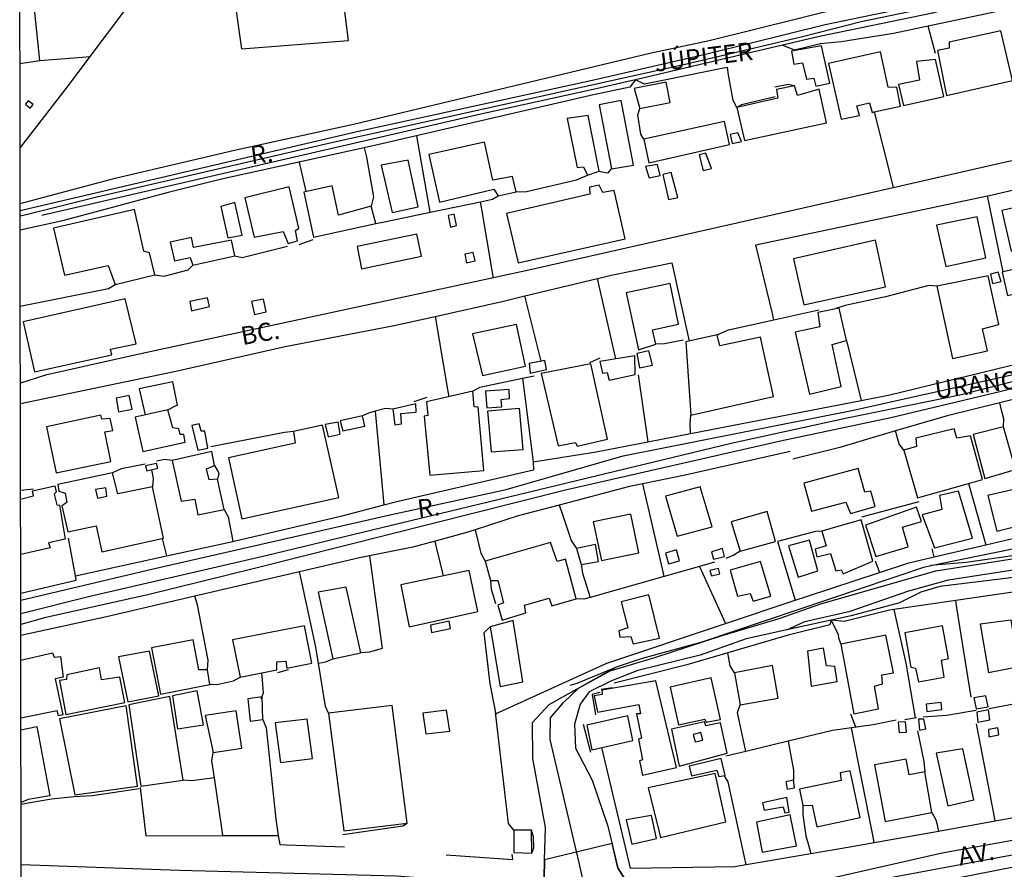
# Model space of a CAD drawing. Extents: x 183123 to 185537, y 1671509 to 1674286.
# Drawn here: x 183126 to 183262, y 1672187 to 1672305 of the extents above; entities that cross this region are included whole.
import ezdxf
from ezdxf.enums import TextEntityAlignment as Align

# ---------------------------------------------------------------- set-up
doc = ezdxf.new("R2010")
doc.units = 0
doc.header["$MEASUREMENT"] = 0
for name, color, linetype in [('V-CRUZAMENTO', 1, 'CONTINUOUS'), ('V-EDIFICACAO', 2, 'CONTINUOUS'), ('V-EIXO_DE_LOGRADOURO', 3, 'CONTINUOUS'), ('V-LOTE', 1, 'CONTINUOUS'), ('V-NOME_DOS_LOGRADOUROS', 7, 'CONTINUOUS'), ('V-QUADRA', 2, 'CONTINUOUS'), ('V-TESTADA', 210, 'CONTINUOUS'), ('V-VALETA', 173, 'CONTINUOUS'), ('X-LIMITE_5000', 1, 'CONTINUOUS')]:
    doc.layers.add(name, color=color, linetype=linetype)

msp = doc.modelspace()

# ---------------------------------------------------------------- linework, layer by layer
at = {"layer": 'V-CRUZAMENTO'}
msp.add_lwpolyline([(183211.21, 1672184.06), (183210.81, 1672184.35), (183210.05, 1672184.9), (183208.31, 1672187.57), (183208.24, 1672187.85), (183207.47771, 1672191.00727), (183198.17, 1672188.76), (183198.11, 1672186.22), (183197.48, 1672184.97), (183196.33, 1672185.06), (183195.28848, 1672185.14283), (183194.59674, 1672178.76188), (183196.09, 1672178.6), (183201, 1672178.07), (183208.73, 1672176.77), (183211.67, 1672176.38), (183212.50176, 1672176.27143), (183213.32, 1672182.54)], close=True, dxfattribs=at)
at = {"layer": 'V-EDIFICACAO'}
for points in [[(183155.42, 1672306.95), (183156.29, 1672300.79), (183171.06, 1672301.92), (183170.28, 1672308.16), (183155.42, 1672306.95)], [(183254.06, 1672301.7), (183254.06, 1672300.88), (183252.45, 1672300.54), (183253.67, 1672294.34), (183262.81, 1672296.38), (183261.2, 1672303.26), (183254.06, 1672301.7)], [(183232.26599, 1672300.45459), (183232.26599, 1672300.45459), (183232.61, 1672298.67), (183233.78, 1672298.85), (183234.35, 1672296.59), (183235.34, 1672296.72), (183235.65, 1672295.6), (183237.55, 1672296.03), (183236.43, 1672301.18), (183232.26599, 1672300.45459), (183232.26599, 1672300.45459)], [(183243.71, 1672292.07), (183247.34, 1672292.87), (183246.82, 1672295.42), (183245.65, 1672295.47), (183244.57, 1672300.36), (183237.38, 1672298.76), (183239.15, 1672291.05), (183241.67, 1672291.57), (183241.32, 1672292.91), (183243.05, 1672293.3), (183243.4, 1672292)], [(183249.55, 1672299.02), (183249.98, 1672296.46), (183247.04, 1672295.86), (183247.73, 1672292.95), (183253.32, 1672294.21), (183252.19, 1672299.28), (183249.55, 1672299.02)], [(183210.54151, 1672295.28807), (183210.54151, 1672295.28807), (183211.3, 1672292.52), (183215.5, 1672293.34), (183214.98, 1672296.16), (183210.54151, 1672295.28807), (183210.54151, 1672295.28807)], [(183224.73, 1672292.65), (183224.73, 1672292.65), (183225.77, 1672288.1), (183237.12, 1672290.57), (183236.08, 1672295.21), (183233.09, 1672294.34), (183232.7, 1672295.68), (183230.19, 1672295.16), (183230.4, 1672293.95), (183224.73, 1672292.65), (183224.73, 1672292.65)], [(183126.79, 1672293.6), (183126.44, 1672293.13), (183127.09, 1672292.56), (183127.48, 1672293.08), (183126.79, 1672293.6)], [(183205.71, 1672293.04), (183207.4, 1672284.2), (183210.43, 1672284.72), (183208.75, 1672293.65), (183205.71, 1672293.04)], [(183204.2, 1672291.57), (183201.29, 1672291.14), (183202.68, 1672284.38), (183203.55, 1672284.46), (183204.07, 1672283.34), (183205.71, 1672283.86), (183204.2, 1672291.57), (183204.2, 1672291.57)], [(183211.86, 1672288.28), (183211.86, 1672288.28), (183212.56, 1672285.03), (183223.69, 1672287.58), (183223, 1672290.75), (183211.86, 1672288.28), (183211.86, 1672288.28)], [(183224.86, 1672289.19), (183223.82, 1672288.93), (183224.08, 1672287.71), (183225.38, 1672287.97), (183224.86, 1672289.19)], [(183182.19, 1672286.2), (183183.66, 1672279.61), (183191.16, 1672281.39), (183191.76, 1672280.48), (183194.23, 1672281.04), (183193.71, 1672283.12), (183191.03, 1672282.64), (183189.86, 1672287.89), (183182.19, 1672286.2)], [(183175.56, 1672284.72), (183177.08, 1672278.18), (183180.68, 1672278.96), (183179.29, 1672285.42), (183175.56, 1672284.72)], [(183220.44, 1672286.37), (183219.53, 1672286.15), (183220.09, 1672283.99), (183221.22, 1672284.25), (183220.44, 1672286.37)], [(183212.08, 1672284.51), (183212.6, 1672282.95), (183212.6, 1672282.95), (183212.6, 1672282.95), (183214.12, 1672283.29), (183213.77, 1672284.81), (183212.08, 1672284.51)], [(183215.63, 1672283.68), (183214.51, 1672283.42), (183215.29, 1672279.96), (183216.59, 1672280.26), (183215.63, 1672283.68)], [(183156.76, 1672280.18), (183158.02, 1672274.76), (183162.05, 1672275.54), (183162.74, 1672273.89), (183164.04, 1672274.24), (183163.74, 1672275.67), (183164.21, 1672276.02), (183162.87, 1672281.73), (183156.76, 1672280.18)], [(183164.91, 1672281), (183164.91, 1672281), (183166.25, 1672274.76), (183174.83, 1672276.67), (183174.22, 1672279.05), (183169.69515, 1672277.7826), (183169.69515, 1672277.7826), (183168.81, 1672281.86)], [(183192.89, 1672278.01), (183194.49, 1672271.21), (183209.31, 1672274.54), (183207.79, 1672281.22), (183206.23, 1672280.91), (183205.71, 1672281.95), (183204.37, 1672281.65), (183204.41, 1672280.7), (183192.89, 1672278.01)], [(183261.33, 1672278.44), (183262.63, 1672272.81), (183268, 1672273.98), (183266.75, 1672279.66), (183261.33, 1672278.44)], [(183130.3, 1672276.02), (183131.81, 1672269.52), (183137.88, 1672270.86), (183138.83, 1672268.22), (183144.33, 1672269.56), (183143.59, 1672272.59), (183142.81, 1672272.81), (183141.52, 1672278.57), (183130.3, 1672276.02)], [(183153.43, 1672279.01), (183154.38, 1672274.67), (183156.37, 1672275.06), (183155.38, 1672279.53), (183153.43, 1672279.01)], [(183184.83, 1672277.75), (183185.18, 1672276.15), (183186, 1672276.36), (183185.66, 1672277.92), (183184.83, 1672277.75)], [(183252.32, 1672276.41), (183253.58, 1672270.73), (183259.12, 1672271.9), (183257.91, 1672277.58), (183252.32, 1672276.41)], [(183149.66, 1672273.33), (183149.36, 1672274.72), (183146.41, 1672274.07), (183147.02, 1672271.51), (183149.18, 1672271.95), (183149.57, 1672270.91), (183155.38, 1672272.2), (183154.9, 1672274.37), (183149.66, 1672273.33)], [(183172.27, 1672273.46), (183172.88, 1672270.39), (183181.15, 1672272.12), (183180.5, 1672275.19), (183172.27, 1672273.46)], [(183232.53, 1672271.77), (183233.96, 1672265.4), (183245.26, 1672267.92), (183243.88, 1672274.33), (183232.53, 1672271.77)], [(183187.13, 1672272.42), (183187.39, 1672271.21), (183188.56, 1672271.51), (183188.3, 1672272.64), (183187.13, 1672272.42)], [(183267.79, 1672271.37), (183267.79, 1672271.38), (183261.52, 1672269.98), (183261.38, 1672269.95), (183262.11, 1672266.7), (183266.19, 1672267.61), (183265.93, 1672269.22), (183268.13, 1672269.74)], [(183252.37, 1672268), (183252.37, 1672268), (183254.53, 1672258), (183259.34, 1672259.04), (183258.65, 1672262.11), (183260.9, 1672262.72), (183259.43, 1672269.43), (183252.37, 1672268), (183252.37, 1672268)], [(183260.81, 1672269.91), (183259.77, 1672269.65), (183260.03, 1672268.35), (183261.25, 1672268.65), (183260.81, 1672269.91)], [(183209.44, 1672267.05), (183211.13, 1672259.21), (183213.51, 1672259.99), (183213.08, 1672261.94), (183216.67, 1672262.76), (183215.5, 1672268.35), (183209.44, 1672267.05)], [(183126.14, 1672263.06), (183127.7, 1672256.18), (183138.35365, 1672258.53028), (183138.18, 1672259.3), (183141.73, 1672260.03), (183140.22, 1672266.23), (183126.14, 1672263.06)], [(183149.14, 1672265.88), (183149.4, 1672264.58), (183151.87, 1672265.19), (183151.61, 1672266.36), (183149.14, 1672265.88)], [(183157.67, 1672265.88), (183158.06, 1672264.06), (183159.71, 1672264.45), (183159.32, 1672266.18), (183157.67, 1672265.88)], [(183239.85, 1672260.51), (183238.87009, 1672264.96148), (183238.87009, 1672264.96148), (183238.87009, 1672264.96148), (183235.91, 1672264.36), (183236.21, 1672262.37), (183232.79, 1672261.64), (183234.78, 1672253.06), (183239.15, 1672254.14), (183237.9, 1672259.95)], [(183188.21, 1672261.42), (183189.56, 1672255.66), (183195.53, 1672256.96), (183194.28, 1672262.72), (183188.21, 1672261.42)], [(183217.67, 1672260.29), (183217.67, 1672260.29), (183218.36, 1672250.16), (183229.8, 1672252.76), (183227.98, 1672260.94), (183222.39, 1672259.73), (183222, 1672261.25)], [(183205.8, 1672257.61), (183205.8, 1672257.61), (183206.15, 1672255.96), (183206.8, 1672256.09), (183207.1, 1672255.01), (183210.69, 1672255.79), (183210.61, 1672258.39)], [(183210.91, 1672258.69), (183211.26, 1672256.7), (183213.08, 1672257.09), (183212.56, 1672259.08), (183210.91, 1672258.69)], [(183198.18, 1672257.74), (183196.01, 1672257.3), (183196.18, 1672255.96), (183198.44, 1672256.48), (183198.18, 1672257.74)], [(183197.7, 1672255.92), (183200.04, 1672245.95), (183202.42, 1672246.39), (183202.68, 1672245.91), (183206.84, 1672246.86), (183204.54, 1672257.26), (183197.7, 1672255.92)], [(183138.96, 1672252.54), (183139.31, 1672250.63), (183141.17, 1672251.02), (183140.78, 1672252.88), (183138.96, 1672252.54)], [(183181.84, 1672252.02), (183181.84, 1672252.02), (183182.02, 1672250.11), (183181.54, 1672250.03), (183182.32, 1672241.88), (183189.77, 1672242.53), (183188.99, 1672251.28), (183188.43, 1672251.33), (183188.26, 1672253.49)], [(183189.99, 1672253.49), (183190.16, 1672251.2), (183192.24, 1672251.33), (183192.15, 1672252.32), (183193.32, 1672252.5), (183193.28, 1672253.71), (183189.99, 1672253.49)], [(183177.21, 1672251.02), (183177.21, 1672251.02), (183177.47, 1672248.86), (183178.38, 1672248.99), (183178.29, 1672250.42), (183180.42, 1672250.59), (183180.37, 1672251.72), (183177.21, 1672251.02), (183177.21, 1672251.02)], [(183190.25, 1672250.72), (183190.77, 1672245.09), (183195.19, 1672245.43), (183194.71, 1672251.11), (183190.25, 1672250.72)], [(183129.34, 1672248.55), (183130.69, 1672242.19), (183138.22, 1672243.79), (183137.4, 1672247.86), (183138.53, 1672248.08), (183138.14, 1672249.72), (183136.97, 1672249.64), (183136.84, 1672250.16), (183129.34, 1672248.55)], [(183146.11, 1672250.89), (183141.6, 1672249.9), (183142.64, 1672245.17), (183148.49, 1672246.43), (183148.32, 1672247.51), (183147.8, 1672247.51), (183147.62, 1672248.29), (183146.8, 1672248.42), (183146.11, 1672250.89), (183146.11, 1672250.89), (183146.11, 1672250.89)], [(183169.93, 1672249.38), (183170.28, 1672247.99), (183173.31, 1672248.64), (183173.01, 1672250.07), (183169.93, 1672249.38)], [(183150.7, 1672247.95), (183150.44, 1672248.99), (183149.44, 1672248.77), (183150.27, 1672245.35), (183151.65, 1672245.61), (183151.22, 1672247.95), (183150.7, 1672247.95)], [(183163.48, 1672247.9), (183163.48, 1672247.9), (183163.69, 1672246.3), (183154.47, 1672244.26), (183156.33, 1672235.86), (183169.72, 1672238.81), (183167.46, 1672248.81), (183163.48, 1672247.9), (183163.48, 1672247.9)], [(183167.85, 1672248.9), (183168.24, 1672247.17), (183169.93, 1672247.56), (183169.63, 1672249.2), (183167.85, 1672248.9)], [(183257.39, 1672247.51), (183258.99, 1672241.45), (183263.2, 1672242.66), (183261.55, 1672248.55), (183257.39, 1672247.51)], [(183256.72, 1672240.74), (183258.65, 1672241.28), (183257, 1672247.34), (183255.1, 1672246.99), (183254.75, 1672248.29), (183249.46, 1672246.99), (183249.55, 1672245.87), (183247.78, 1672245.35), (183249.68, 1672238.76)], [(183146.71, 1672243.92), (183146.71, 1672243.92), (183147.97, 1672238.29), (183149.83, 1672238.55), (183150.27, 1672236.42), (183153.9, 1672237.16), (183152.99, 1672241.32), (183151.83, 1672241.23), (183151.44, 1672242.75), (183152.56, 1672243.23), (183152.17, 1672245.17), (183146.71, 1672243.92), (183146.71, 1672243.92)], [(183143.03, 1672243.18), (183143.2, 1672242.49), (183144.72, 1672242.84), (183144.55, 1672243.48), (183143.03, 1672243.18)], [(183145.5, 1672233.18), (183145.5, 1672233.18), (183143.98, 1672240.28), (183139.18, 1672239.33), (183138.48, 1672242.19), (183130.9, 1672240.58), (183131.03, 1672239.67), (183131.94, 1672239.41), (183132.16, 1672238.11), (183131.47, 1672237.64), (183132.29, 1672234.08), (183136.19, 1672234.91), (183137.01, 1672231.31)], [(183233.96, 1672240.8), (183235.04, 1672236.9), (183239.76, 1672238.16), (183240.41, 1672236.6), (183243.83, 1672237.55), (183243.23, 1672239.67), (183242.4, 1672239.54), (183241.49, 1672242.79), (183233.96, 1672240.8)], [(183214.85, 1672238.98), (183216.5, 1672233.44), (183221.31, 1672234.73), (183219.66, 1672240.28), (183214.85, 1672238.98)], [(183259.38, 1672239.07), (183260.64, 1672234.17), (183265.97, 1672235.51), (183264.76, 1672240.32), (183259.38, 1672239.07)], [(183136.1, 1672239.93), (183136.4, 1672238.72), (183137.66, 1672238.98), (183137.53, 1672240.15), (183136.1, 1672239.93)], [(183252.71, 1672239.07), (183253.06, 1672237.16), (183250.33, 1672236.42), (183252.02, 1672231.83), (183257.26, 1672233.18), (183255.36, 1672239.67), (183252.71, 1672239.07)], [(183242.49, 1672234.99), (183243.92, 1672230.66), (183248.38, 1672232.01), (183247.6, 1672234.69), (183250.24, 1672235.47), (183249.55, 1672237.46), (183242.49, 1672234.99)], [(183204.89, 1672235.43), (183206.02, 1672230.1), (183211.17, 1672231.18), (183210.09, 1672236.51), (183204.89, 1672235.43)], [(183223.95, 1672235.43), (183225.16, 1672231.4), (183230.06, 1672232.74), (183228.89, 1672236.86), (183223.95, 1672235.43)], [(183236.47, 1672234.17), (183236.71, 1672233.36), (183237.08, 1672232.14), (183235.56, 1672231.66), (183235.78, 1672230.62), (183237.68, 1672231.05), (183238.42, 1672228.67), (183239.15, 1672228.8), (183239.41, 1672228.28), (183243.49, 1672230.01), (183241.88, 1672235.73), (183237.59, 1672234.49), (183236.47, 1672234.17)], [(183198.96, 1672232.61), (183189.95, 1672230.01), (183190.68, 1672227.33), (183191.68, 1672227.33), (183192.5, 1672224.25), (183191.72, 1672223.91), (183192.28, 1672221.87), (183195.58, 1672222.87), (183195.4, 1672223.91), (183198.78, 1672224.9), (183199.17, 1672223.86), (183202.51, 1672224.81), (183201.03, 1672230.27), (183199.91, 1672229.97), (183198.96, 1672232.61)], [(183202.55, 1672231.75), (183202.55, 1672231.75), (183203.2, 1672229.54), (183205.63, 1672229.97), (183205.19, 1672232.31), (183202.55, 1672231.75), (183202.55, 1672231.75)], [(183231.88, 1672232.14), (183233.18, 1672227.8), (183235.91, 1672228.67), (183234.78, 1672232.92), (183231.88, 1672232.14)], [(183214.85, 1672231.1), (183215.29, 1672229.62), (183216.8, 1672230.06), (183216.37, 1672231.57), (183214.85, 1672231.1)], [(183221.22, 1672231.31), (183221.48, 1672230.27), (183223, 1672230.66), (183222.74, 1672231.75), (183221.22, 1672231.31)], [(183223.78, 1672228.76), (183224.82, 1672225.16), (183226.55, 1672225.55), (183226.98, 1672224.47), (183229.41, 1672225.16), (183227.98, 1672229.97), (183223.78, 1672228.76)], [(183178.29, 1672226.76), (183178.29, 1672226.76), (183179.46, 1672220.96), (183188.95, 1672223.04), (183187.74, 1672228.71)], [(183222.17894, 1672228.99375), (183221, 1672228.71), (183221.22, 1672227.98), (183222.39, 1672228.28), (183222.17894, 1672228.99375)], [(183166.86, 1672225.72), (183168.89, 1672216.5), (183172.75, 1672217.36), (183170.76, 1672226.42), (183166.86, 1672225.72)], [(183208.75, 1672224.38), (183209.66, 1672220.79), (183208.44, 1672220.4), (183208.57, 1672219.53), (183210.09, 1672219.62), (183210.39, 1672218.58), (183214.03, 1672219.36), (183212.56, 1672225.38), (183208.75, 1672224.38)], [(183182.41, 1672221.18), (183182.54, 1672220.14), (183185.18, 1672220.7), (183184.96, 1672221.74), (183182.41, 1672221.18)], [(183190.64, 1672220.96), (183190.64, 1672220.96), (183192.02, 1672212.69), (183195.14, 1672213.34), (183193.8, 1672221.83), (183190.64, 1672220.96), (183190.64, 1672220.96)], [(183258.34, 1672221.31), (183259.47, 1672214.63), (183263.72, 1672215.46), (183262.63, 1672221.87), (183258.34, 1672221.31)], [(183156.11, 1672213.99), (183161.18, 1672214.98), (183161.18, 1672216.11), (183162.39, 1672216.19), (183162.57, 1672215.24), (183165.99, 1672215.93), (183164.99, 1672221.09), (183155.03, 1672219.14), (183156.11, 1672213.99)], [(183239.07, 1672218.53), (183239.07, 1672218.53), (183240.89, 1672208.92), (183244.31, 1672209.61), (183243.75, 1672212.73), (183244.83, 1672213.08), (183244.74, 1672214.29), (183246.35, 1672214.59), (183245.31, 1672219.79), (183239.07, 1672218.53), (183239.07, 1672218.53)], [(183247.95, 1672220.09), (183248.77, 1672215.37), (183249.42, 1672215.24), (183249.81, 1672213.34), (183253.36, 1672213.99), (183253.02, 1672216.32), (183253.97, 1672216.58), (183253.15, 1672221.09), (183247.95, 1672220.09)], [(183143.85, 1672218.06), (183145.11, 1672211.65), (183151.91, 1672212.99), (183151.57, 1672214.98), (183150.4, 1672215.02), (183149.62, 1672219.14), (183143.85, 1672218.06)], [(183139.31, 1672216.8), (183140.56, 1672210.56), (183144.85, 1672211.39), (183143.59, 1672217.58), (183139.31, 1672216.8)], [(183237.12, 1672215.54), (183236.69, 1672218.01), (183234.48, 1672217.58), (183235, 1672212.73), (183238.59, 1672213.38), (183238.25, 1672215.46), (183237.12, 1672215.54)], [(183136.68584, 1672215.29152), (183132.16, 1672214.33), (183132.12, 1672213.68), (183131.12, 1672213.51), (183132.03, 1672208.83), (183140.17, 1672210.48), (183139.48, 1672213.99), (183136.92, 1672213.6), (183136.68584, 1672215.29152)], [(183224.38, 1672214.59), (183224.38, 1672214.59), (183225.16, 1672210.17), (183230.45, 1672211.08), (183229.67, 1672215.59), (183224.38, 1672214.59), (183224.38, 1672214.59)], [(183213.51, 1672213.47), (183206.08762, 1672212.18912), (183206.1, 1672211.6), (183205.02, 1672211.43), (183205.45, 1672209.13), (183211.17, 1672210.22), (183211.39424, 1672208.93603), (183210.87589, 1672208.90148), (183211.56702, 1672205.56753), (183211.11777, 1672205.41206), (183211.70777, 1672202.58709), (183211.27582, 1672202.4489), (183211.69, 1672200.43), (183216.37, 1672201.51), (183213.51, 1672213.47)], [(183215.5, 1672212.6), (183216.67, 1672207.4), (183220.28067, 1672208.19618), (183220.48, 1672207.75), (183222.48, 1672208.14), (183221.18, 1672213.9), (183215.5, 1672212.6)], [(183146.76, 1672211.39), (183147.45, 1672206.84), (183151.05, 1672207.4), (183150.18, 1672212.08), (183146.76, 1672211.39)], [(183140.74, 1672210.17), (183142.38, 1672198.95), (183148.23, 1672199.78), (183146.37, 1672211.3), (183140.74, 1672210.17)], [(183157.15, 1672211), (183157.46, 1672207.92), (183159.23, 1672208.14), (183159.12831, 1672211.28791), (183157.15, 1672211)], [(183250.89, 1672210.26), (183250.98, 1672209.26), (183253.06, 1672209.52), (183252.93, 1672210.48), (183250.89, 1672210.26)], [(183257.48, 1672211.13), (183257.78, 1672209.61), (183259.43, 1672209.91), (183259.12, 1672211.43), (183257.48, 1672211.13)], [(183131.16, 1672208.22), (183133.28, 1672197.74), (183141.91, 1672198.91), (183140.35, 1672210.04), (183131.16, 1672208.22)], [(183151.26, 1672208.7), (183152.35, 1672203.59), (183156.33, 1672204.2), (183155.55, 1672209.35), (183151.26, 1672208.7)], [(183168.29, 1672209), (183168.29, 1672209), (183170.41, 1672192.76), (183179.16, 1672193.84), (183177.12, 1672210.09), (183168.29, 1672209), (183168.29, 1672209)], [(183181.32, 1672209), (183181.76, 1672206.14), (183185.05, 1672206.53), (183184.62, 1672209.44), (183181.32, 1672209)], [(183257.87, 1672209.13), (183258.04, 1672207.79), (183259.69, 1672208.09), (183259.47, 1672209.48), (183257.87, 1672209.13)], [(183160.92, 1672207.66), (183161.66, 1672202.2), (183166.08, 1672202.77), (183165.34, 1672208.18), (183160.92, 1672207.66)], [(183203.98, 1672207.36), (183204.67, 1672203.94), (183210.35, 1672205.23), (183209.66, 1672208.66), (183203.98, 1672207.36)], [(183220.23478, 1672207.81482), (183215.68, 1672206.79), (183216.76, 1672201.68), (183223.39, 1672203.5), (183222.48, 1672207.7), (183220.44, 1672207.27), (183220.23478, 1672207.81482)], [(183247, 1672207.79), (183247.17, 1672206.32), (183248.17, 1672206.4), (183248.04, 1672207.83), (183247, 1672207.79)], [(183250.55, 1672208.18), (183249.81, 1672208.18), (183249.94, 1672206.66), (183250.85, 1672206.84), (183250.55, 1672208.18)], [(183218.71, 1672206.06), (183218.97, 1672205.06), (183220.01, 1672205.28), (183219.75, 1672206.32), (183218.71, 1672206.06)], [(183259.47, 1672206.75), (183259.56, 1672205.75), (183260.9, 1672206.01), (183260.77, 1672207.01), (183259.47, 1672206.75)], [(183252.24, 1672203.5), (183253.88, 1672196.22), (183257.48, 1672197.05), (183255.96, 1672204.07), (183252.24, 1672203.5)], [(183218.15, 1672201.68), (183218.45, 1672200.34), (183221.96388, 1672201.12917), (183222.22, 1672200.25), (183223.10694, 1672200.40979), (183222.53679, 1672202.7591), (183218.15, 1672201.68)], [(183243.75, 1672201.86), (183245.22, 1672194.06), (183251.67, 1672195.27), (183250.68, 1672200.9), (183248.51, 1672200.51), (183248.12, 1672202.64), (183243.75, 1672201.86)], [(183233.39, 1672198.52), (183233.83, 1672196.27), (183235.13, 1672196.31), (183235.78, 1672193.32), (183241.75, 1672194.58), (183240.37, 1672201.03), (183238.98, 1672200.77), (183239.15, 1672199.73), (183233.39, 1672198.52)], [(183212.47, 1672198.69), (183214.16, 1672191.85), (183223.21, 1672194.02), (183221.74, 1672200.69), (183212.47, 1672198.69)], [(183231.49, 1672199.52), (183231.66, 1672198.52), (183232.7, 1672198.69), (183232.53, 1672199.78), (183231.49, 1672199.52)], [(183228.28, 1672196.61), (183228.5, 1672195.62), (183231.14, 1672196.09), (183231.36, 1672195.23), (183231.96, 1672195.36), (183231.62, 1672197.35), (183228.28, 1672196.61)], [(183209.44, 1672194.28), (183210.22, 1672190.94), (183213.64, 1672191.72), (183212.95, 1672194.88), (183209.44, 1672194.28)], [(183227.42, 1672193.97), (183228.24, 1672189.81), (183232.96, 1672190.68), (183232.09, 1672194.97), (183227.42, 1672193.97)], [(183193.93, 1672192.85), (183193.93, 1672192.85), (183193.93, 1672189.77), (183196.4, 1672189.68), (183196.36, 1672192.85), (183193.93, 1672192.85), (183193.93, 1672192.85)]]:
    msp.add_lwpolyline(points, close=True, dxfattribs=at)
for points in [[(183125.76, 1672238.57), (183127.56, 1672239.02), (183127.42, 1672239.71), (183130.49, 1672240.41), (183130.66, 1672239.52), (183130.38, 1672239.27), (183130.79, 1672237.81), (183131.13, 1672237.75), (183131.92, 1672233.03), (183129.6, 1672232.56), (183129.84, 1672231.83), (183129.84, 1672231.83), (183125.78, 1672230.91)], [(183125.8, 1672216.32), (183130.18, 1672217.37), (183130.18, 1672217.37), (183130.39, 1672216.74), (183131.29, 1672216.82), (183131.65, 1672213.99), (183130.56, 1672213.75), (183131.58, 1672208.79), (183131.01, 1672208.65), (183130.83, 1672209.34), (183125.81, 1672208.32)], [(183125.81, 1672206.69), (183128.03, 1672207.16), (183129.79, 1672197.58), (183126.83, 1672197.07), (183125.83, 1672196.66)]]:
    msp.add_lwpolyline(points, dxfattribs=at)
at = {"layer": 'V-EIXO_DE_LOGRADOURO'}
for points in [[(183125.7, 1672277.71), (183126.71, 1672277.96), (183136.32, 1672280.35), (183168.72, 1672287.83), (183217.56, 1672298.65), (183233.8, 1672302.47), (183241.9, 1672304.56), (183255.01, 1672307.29), (183258.58, 1672308.66), (183264.81, 1672311.67)], [(183125.79, 1672222.8), (183135.31, 1672225.16), (183159.63, 1672230.79), (183223.96, 1672246.31), (183239.75, 1672249.77), (183255.54, 1672253), (183287.04, 1672260.95), (183301.25, 1672264.02), (183315.54, 1672266.77), (183329.83, 1672269.84), (183335.78, 1672271.34), (183343.15, 1672273.7)], [(183207.22378, 1672214.85259), (183213.40793, 1672216.69342), (183222.68482, 1672219.74024), (183230.5614, 1672222.06661), (183236.31527, 1672224.12397), (183252.21488, 1672228.67842), (183263.06728, 1672230.39204), (183271.69928, 1672231.6555), (183287.75, 1672234.75), (183312.24, 1672238.45), (183319.81, 1672238.92), (183354.35269, 1672243.47038), (183363.14892, 1672244.42801)], [(183202.96, 1672188.32), (183198.93407, 1672205.35394), (183198.97879, 1672208.35147), (183200.76898, 1672210.49891), (183202.83287, 1672212.48125), (183207.22378, 1672214.85259)], [(183226.24, 1672181.78), (183229.36, 1672182.8), (183243.18, 1672185.79), (183303.91, 1672197.11), (183319.31, 1672200.18), (183334.94, 1672202.38), (183346.32, 1672205.21), (183361.2, 1672209.8), (183372.03, 1672212.78)], [(183204.68, 1672180.6), (183204.46, 1672181.61), (183202.96, 1672188.32)]]:
    msp.add_lwpolyline(points, dxfattribs=at)
at = {"layer": 'V-LOTE'}
for points in [[(183160, 1672332.48), (183135.31, 1672299.7)], [(183128.42, 1672299.17), (183126.78, 1672315.23), (183127.05, 1672316.48)], [(183125.7, 1672279.425), (183138.84, 1672282.91), (183155.3, 1672286.79), (183171.76, 1672290.39), (183212.71, 1672300.17), (183220.9, 1672301.91), (183264.7, 1672312.84)], [(183265.3, 1672306.92), (183251.15, 1672303.91)], [(183251.15, 1672303.91), (183246.36, 1672302.9), (183239.15, 1672301.76), (183236.25, 1672301.45)], [(183252.15, 1672300.14), (183251.42, 1672302.9), (183251.15, 1672303.91)], [(183125.67, 1672298.75), (183128.42, 1672299.17)], [(183135.31, 1672299.7), (183132.32, 1672295.73), (183125.69, 1672287.14)], [(183128.42, 1672299.17), (183134.29, 1672299.62), (183135.31, 1672299.7)], [(183325.7, 1672299.63), (183324.52, 1672299.14), (183316.14, 1672296.89), (183302.47, 1672294.05), (183275.44, 1672287.91), (183262.08, 1672285.15), (183246.33, 1672281.59)], [(183223.42, 1672298.19), (183222.42, 1672297.99), (183214.97, 1672296.48)], [(183224.73, 1672292.65), (183224.2, 1672293.66), (183223.59, 1672297.19), (183223.42, 1672298.19)], [(183210.71, 1672296.51), (183209.96, 1672295.48), (183204.91, 1672294.43), (183175.69, 1672287.67), (183173.22, 1672287.12)], [(183211.86, 1672288.28), (183211.44, 1672289.01), (183211.03, 1672291.65), (183211.3, 1672292.52)], [(183243.71, 1672292.07), (183246.08, 1672282.6), (183246.33, 1672281.59)], [(183182.37, 1672278.2), (183180.51, 1672288.77)], [(183173.22, 1672287.12), (183153.52, 1672282.76), (183146.15, 1672280.95), (183131.57, 1672277.01), (183125.71, 1672275.715)], [(183173.22, 1672287.12), (183173.57, 1672285.8), (183174.5, 1672280.34)], [(183165.23, 1672281.07), (183164.28, 1672285.13)], [(183205.71, 1672283.86), (183206.8, 1672283.65), (183206.97, 1672283.7), (183207.4, 1672284.2)], [(183194.23, 1672281.04), (183195.65, 1672281.07), (183202.59, 1672282.66), (183204.07, 1672283.34)], [(183259.33, 1672280.48), (183260.02, 1672280.63), (183269.75, 1672282.85)], [(183246.33, 1672281.59), (183196, 1672270.2), (183191.09, 1672269.15)], [(183174.5, 1672280.34), (183174.22, 1672279.05)], [(183182.37, 1672278.2), (183189.3, 1672279.65)], [(183189.3, 1672279.65), (183190.97, 1672280), (183191.76, 1672280.48)], [(183191.09, 1672269.15), (183190.92, 1672270.16), (183189.47, 1672278.65), (183189.3, 1672279.65)], [(183229.85, 1672263.34), (183229.59, 1672264.41), (183227.36, 1672273.7), (183259.33, 1672280.48)], [(183261.52, 1672269.98), (183259.33, 1672280.48)], [(183174.83, 1672276.67), (183176.06, 1672276.88), (183182.37, 1672278.2)], [(183164.23, 1672273.75), (183166.2, 1672274.46)], [(183156.37, 1672271.95), (183162.66, 1672273.51)], [(183155.38, 1672272.2), (183156.37, 1672271.95)], [(183144.33, 1672269.56), (183145.61, 1672269.37), (183148.93, 1672270.25), (183149.57, 1672270.91)], [(183205.47, 1672269.06), (183207.57, 1672269.56), (183215.73, 1672271.21), (183218.14, 1672260.39)], [(183191.09, 1672269.15), (183142.56, 1672258.7), (183129.2, 1672255.71), (183125.74, 1672254.61)], [(183195.42, 1672266.65), (183205.47, 1672269.06)], [(183208, 1672257.97), (183207.77, 1672258.97), (183205.47, 1672269.06)], [(183125.72, 1672265.21), (183137.93, 1672267.65), (183138.83, 1672268.22)], [(183252.37, 1672268), (183251.26, 1672268.07), (183245.25, 1672266.51), (183239.67, 1672265.31), (183238.42, 1672264.93)], [(183183.04, 1672263.82), (183192.48, 1672265.94), (183195.42, 1672266.65)], [(183197.69, 1672257.64), (183195.42, 1672266.65)], [(183229.85, 1672263.34), (183236.03, 1672264.72)], [(183125.74, 1672251.77), (183147.21, 1672256.25), (183162.3, 1672259.64), (183177.39, 1672262.55), (183183.04, 1672263.82)], [(183183.04, 1672263.82), (183184.76, 1672253.73), (183184.93, 1672252.73)], [(183222, 1672261.25), (183223.59, 1672261.95), (183229.85, 1672263.34)], [(183217.29, 1672260.53), (183214.75, 1672260.02), (183213.51, 1672259.99)], [(183239.85, 1672260.51), (183241.9, 1672252.21)], [(183241.9, 1672252.21), (183245.86, 1672252.98), (183273.06, 1672259.63), (183275.86, 1672260.26)], [(183205.77, 1672258.03), (183204.35, 1672257.4)], [(183188.26, 1672253.49), (183189.2, 1672254.03), (183195.1, 1672255.29)], [(183195.1, 1672255.29), (183196.71, 1672255.63)], [(183195.1, 1672255.29), (183196.6, 1672243.73)], [(183211.1, 1672255.75), (183212.43, 1672246.48)], [(183274.97, 1672255.33), (183261.04, 1672251.89)], [(183146.11, 1672250.89), (183147.28, 1672251.52), (183147.42, 1672251.56), (183146.79, 1672254.79), (183142.14, 1672253.8), (183142.98, 1672250.2)], [(183181.9, 1672252.63), (183180.09, 1672252)], [(183177.21, 1672251.02), (183176.17, 1672251.1), (183174.74, 1672250.71)], [(183218.32, 1672247.63), (183241.9, 1672252.21)], [(183261.04, 1672251.89), (183253.78, 1672250.09), (183246.65, 1672247.99)], [(183261.55, 1672248.55), (183261.63, 1672249.68), (183261.31, 1672250.85), (183261.04, 1672251.89)], [(183174.74, 1672250.71), (183173.84, 1672250.46), (183173.01, 1672250.07)], [(183174.74, 1672250.71), (183175.87, 1672238.81), (183175.97, 1672237.81)], [(183218.32, 1672247.63), (183218.27, 1672248.97), (183218.36, 1672250.16)], [(183163.48, 1672247.9), (183162.22, 1672247.79), (183152.07, 1672245.78)], [(183212.43, 1672246.48), (183218.32, 1672247.63)], [(183246.65, 1672247.99), (183238.93, 1672245.72), (183232.45, 1672244.11)], [(183247.78, 1672245.35), (183247.15, 1672246.2), (183246.65, 1672247.99)], [(183196.6, 1672243.73), (183205.3, 1672245.1), (183212.43, 1672246.48)], [(183232.08, 1672245.17), (183217.6, 1672241.87), (183211.74, 1672240.7)], [(183142.97, 1672243.4), (183139.64, 1672242.74), (183138.48, 1672242.19)], [(183146.71, 1672243.92), (183145.68, 1672244.05), (183144.55, 1672243.84)], [(183152.56, 1672243.23), (183153.08, 1672242.37), (183153.15, 1672242.13)], [(183196.6, 1672243.73), (183196.61, 1672242.63)], [(183143.87, 1672242.64), (183144.07, 1672241.43), (183143.98, 1672240.28)], [(183153.15, 1672242.13), (183152.99, 1672241.32)], [(183175.97, 1672237.81), (183177.73, 1672238.27), (183196.61, 1672242.63)], [(183211.74, 1672240.7), (183209.9, 1672240.33), (183200.18, 1672237.76)], [(183214.7, 1672227.91), (183214.46, 1672228.97), (183211.74, 1672240.7)], [(183256.72, 1672240.74), (183259.13, 1672232.28)], [(183127.54, 1672239.95), (183125.76, 1672239.79)], [(183155.07, 1672232.73), (183155.62, 1672232.85), (183170.36, 1672236.33), (183175.97, 1672237.81)], [(183200.18, 1672237.76), (183194.5, 1672236.27), (183188.58, 1672234.35)], [(183200.18, 1672237.76), (183200.52, 1672236.75), (183201.84, 1672232.85), (183202.55, 1672231.75)], [(183249.85, 1672238.19), (183241.93, 1672236.1)], [(183153.9, 1672237.16), (183154.44, 1672236.11), (183154.89, 1672233.73), (183155.07, 1672232.73)], [(183188.58, 1672234.35), (183187.23, 1672233.91), (183183.03, 1672232.77)], [(183188.58, 1672234.35), (183189.37, 1672231.12), (183189.95, 1672230.01)], [(183236.47, 1672234.17), (183235.59, 1672234.1), (183230.35, 1672232.71), (183232.76, 1672224.61)], [(183259.13, 1672232.28), (183267.74, 1672234.29)], [(183133.34, 1672227.98), (183132.39, 1672233.18)], [(183145.31, 1672233.14), (183145.91, 1672230.73)], [(183145.91, 1672230.73), (183155.07, 1672232.73)], [(183183.03, 1672232.77), (183179.96, 1672231.94), (183173.99, 1672230.75)], [(183184.21, 1672227.98), (183183.28, 1672231.77), (183183.03, 1672232.77)], [(183252, 1672230.61), (183259.13, 1672232.28)], [(183133.34, 1672227.98), (183145.91, 1672230.73)], [(183173.99, 1672230.75), (183172.61, 1672230.48), (183164.32, 1672228.55)], [(183173.99, 1672230.75), (183174.12, 1672229.75), (183175.71, 1672217.95), (183173.97, 1672217.45)], [(183225.16, 1672231.4), (183224.29, 1672230.83), (183223.22, 1672230.4)], [(183252, 1672230.61), (183251.73, 1672231.73)], [(183203.2, 1672229.54), (183203.38, 1672228.37), (183204.48, 1672225)], [(183219.54, 1672229.29), (183214.7, 1672227.91)], [(183221.65, 1672229.89), (183219.54, 1672229.29)], [(183219.54, 1672229.29), (183223.15, 1672221.41)], [(183243.84, 1672230.04), (183244.41, 1672228.45)], [(183244.41, 1672228.45), (183248.48, 1672229.79), (183252, 1672230.61)], [(183133.44, 1672227.4), (183133.34, 1672227.98)], [(183164.32, 1672228.55), (183149.84, 1672225.17)], [(183166.92, 1672215.94), (183166.53, 1672218.34), (183164.55, 1672227.52), (183164.32, 1672228.55)], [(183232.76, 1672224.61), (183234.33, 1672225.14), (183244.41, 1672228.45)], [(183125.78, 1672225.59), (183133.44, 1672227.4)], [(183190.68, 1672227.33), (183190.78, 1672226.16), (183191.38, 1672224.17)], [(183214.7, 1672227.91), (183204.48, 1672225)], [(183270.76, 1672226.9), (183254.96, 1672224.58)], [(183149.84, 1672225.17), (183137.64, 1672222.33), (183125.79, 1672219.73)], [(183151.57, 1672214.98), (183151.69, 1672216.34), (183150.2, 1672223.96), (183149.84, 1672225.17)], [(183204.48, 1672225), (183203.56, 1672224.74), (183202.51, 1672224.81)], [(183223.15, 1672221.41), (183232.76, 1672224.61)], [(183254.96, 1672224.58), (183246.4, 1672223.33)], [(183257.1, 1672211.22), (183255.12, 1672223.58), (183254.96, 1672224.58)], [(183246.4, 1672223.33), (183245.8, 1672223.24), (183239.55, 1672221.69), (183237.76, 1672221.84)], [(183246.4, 1672223.33), (183248.06, 1672215.94), (183249.36, 1672208.35)], [(183191.42, 1672208.74), (183191.4, 1672208.91), (183206.74, 1672215.92), (183223.15, 1672221.41)], [(183237.76, 1672221.84), (183237.55, 1672221.2), (183231.8, 1672219.77), (183223.46, 1672217.33)], [(183237.76, 1672221.84), (183238.7, 1672219.89), (183238.77, 1672219.41), (183239.07, 1672218.53)], [(183190.64, 1672220.96), (183189.77, 1672220.1), (183190.58, 1672213.07), (183191.22, 1672209.79), (183191.42, 1672208.74)], [(183173.97, 1672217.45), (183172.75, 1672217.36)], [(183223.46, 1672217.33), (183217.8, 1672215.67), (183207.75, 1672213.15)], [(183224.38, 1672214.59), (183223.8, 1672215.55), (183223.46, 1672217.33)], [(183166.92, 1672215.94), (183167.94, 1672216.11), (183168.89, 1672216.5)], [(183168.29, 1672209), (183167.89, 1672209.93), (183166.92, 1672215.94)], [(183159.04, 1672214.56), (183159.12, 1672213.56)], [(183162.75, 1672215.01), (183161.26, 1672214.58)], [(183151.91, 1672212.99), (183153.11, 1672213.01), (183155.19, 1672213.5)], [(183155.19, 1672213.5), (183156.11, 1672213.99)], [(183159.12, 1672213.56), (183159.27, 1672211.76), (183158.97, 1672210.95)], [(183266.31, 1672210.88), (183259.6, 1672209.59)], [(183225.98, 1672203.73), (183224.8, 1672209.1), (183225.16, 1672210.17)], [(183241.15, 1672207.07), (183240.46, 1672208.88)], [(183250.46, 1672208.52), (183253.71, 1672208.76), (183257.77, 1672209.43)], [(183159.23, 1672208.14), (183159.7, 1672207)], [(183193.93, 1672192.85), (183193.17, 1672193.76), (183191.42, 1672208.74)], [(183246.73, 1672208.06), (183243.57, 1672207.39), (183237.96, 1672206.64), (183231.79, 1672205.14)], [(183249.56, 1672208.38), (183247.95, 1672208.1)], [(183260.4, 1672194.14), (183260.21, 1672195.16), (183257.84, 1672207.56)], [(183159.7, 1672207), (183161.03, 1672194.38), (183161.37, 1672192.13)], [(183243.7, 1672191.13), (183243.5, 1672192.14), (183240.58, 1672206.99)], [(183249.7, 1672206.58), (183250.57, 1672202.34), (183250.68, 1672200.9)], [(183231.79, 1672205.14), (183225.98, 1672203.73)], [(183231.79, 1672205.14), (183231.98, 1672204.12), (183232.55, 1672201.15), (183232.53, 1672199.78)], [(183152.55, 1672200.07), (183152.2, 1672202.45), (183152.35, 1672203.59)], [(183206.04, 1672204.25), (183209.99, 1672187.61), (183224.46, 1672187.85), (183226, 1672188.11)], [(183225.98, 1672203.73), (183223.21, 1672203.06)], [(183152.55, 1672200.07), (183149.37, 1672199.67), (183148.23, 1672199.78)], [(183153.72, 1672192.1), (183153.57, 1672193.11), (183152.55, 1672200.07)], [(183226, 1672188.11), (183225.78, 1672189.11), (183223.54, 1672199.54), (183223, 1672200.38)], [(183142.29, 1672198.76), (183143.08, 1672192.05)], [(183130.05, 1672197.2), (183133.12, 1672197.5)], [(183233.83, 1672196.27), (183233.82, 1672194.98), (183234.24, 1672192.08), (183234.66, 1672190.62), (183234.95, 1672189.62)], [(183260.4, 1672194.14), (183270.47, 1672195.95)], [(183251.67, 1672195.27), (183252.21, 1672194.28), (183252.34, 1672193.76), (183252.59, 1672192.73)], [(183252.59, 1672192.73), (183260.4, 1672194.14)], [(183243.7, 1672191.13), (183252.59, 1672192.73)], [(183143.08, 1672192.05), (183153.72, 1672192.1)], [(183153.72, 1672192.1), (183161.37, 1672192.13)], [(183161.37, 1672192.13), (183161.41, 1672191.87), (183161.56, 1672190.87)], [(183161.56, 1672190.87), (183162.52, 1672190.83), (183170.51, 1672190.55)], [(183234.95, 1672189.62), (183240.35, 1672190.53), (183243.7, 1672191.13)], [(183184.58, 1672189.45), (183193.77, 1672188.82), (183193.69, 1672189.53)], [(183226, 1672188.11), (183234.95, 1672189.62)]]:
    msp.add_lwpolyline(points, dxfattribs=at)
at = {"layer": 'V-QUADRA'}
for points in [[(183125.7, 1672278.46), (183172.04, 1672289.33), (183204.56, 1672296.41), (183220.74, 1672300.11), (183236.92, 1672304.12), (183252.95, 1672307.43), (183262.28, 1672310.89), (183264.88, 1672312.39), (183264.81, 1672311.67), (183264.76, 1672311.21), (183257.91, 1672307.43), (183251.77, 1672305.7), (183236.14, 1672302.47), (183231.04, 1672301.27), (183210.71, 1672296.51), (183204.88, 1672295.15), (183189.33, 1672291.77), (183128.68, 1672277.77)], [(183125.79, 1672224.64), (183144.07, 1672228.97), (183176.59, 1672236.37), (183192.85, 1672239.91), (183209.03, 1672244.55), (183240.85, 1672250.85), (183268.25, 1672256.99), (183295.73, 1672263.68), (183324.08, 1672269.34), (183338.14, 1672272.96), (183342.98, 1672274.93), (183343.15, 1672273.7), (183343.3, 1672272.65), (183343.25, 1672272.63), (183334.01, 1672269.73), (183291.88, 1672261.31), (183261.24, 1672253.43), (183246, 1672249.81), (183230.76, 1672246.58), (183201.07, 1672239.81), (183157.88, 1672228.95), (183143.51, 1672225.41), (183129.06, 1672222.18), (183125.79, 1672221.24)], [(183263.45, 1672230.82), (183256.39, 1672229.84), (183252.53, 1672229.48), (183251.52, 1672229.39)], [(183231.65, 1672220.52), (183232.83, 1672221.06), (183234.12, 1672221.66), (183240.38, 1672223.12), (183248.48, 1672225.91), (183253.98, 1672227.41), (183270.33, 1672229.97)], [(183125.84, 1672188.1), (183147.72, 1672187.32), (183177.72, 1672186.54), (183196.33, 1672185.06), (183197.48, 1672184.97), (183198.11, 1672186.22), (183198.17, 1672188.76), (183198.27, 1672193.23), (183196.54, 1672202.75), (183196.5, 1672207.71), (183198.78, 1672210.23), (183202.68, 1672212.39), (183208.11, 1672215.4)], [(183211.06, 1672214.9), (183207.41, 1672213.46), (183204.34, 1672211.97), (183203.08, 1672210.24), (183202.29, 1672207.48), (183202.45, 1672204.18), (183204.73, 1672199.77), (183206.9, 1672193.4), (183208.24, 1672187.85), (183208.31, 1672187.57), (183210.05, 1672184.9), (183210.81, 1672184.35), (183211.21, 1672184.06), (183213.32, 1672182.54), (183218.2, 1672181.99), (183218.96, 1672182.06), (183223.56, 1672182.46), (183225.57, 1672183.12), (183229.35, 1672184.35), (183253.09, 1672189.7), (183281.75, 1672194.9)], [(183292.48, 1672193.55), (183246.76, 1672184.58), (183231.52, 1672181.98), (183227.04, 1672180.18), (183226.05, 1672179.78), (183224.08, 1672178.12), (183224.08, 1672176.23), (183224.23, 1672175.89), (183225.05, 1672174), (183225.11, 1672173.86), (183225.65, 1672172.61), (183226.35, 1672170.65), (183228.25, 1672165.37), (183228.7, 1672161.43), (183229.08, 1672158.05), (183230.47, 1672155.17), (183231.52, 1672153.01), (183233.33, 1672152.31), (183235.57, 1672152.44), (183240.18, 1672152.7), (183254.87, 1672154.59), (183258.74, 1672155.19), (183265.73, 1672156.28)]]:
    msp.add_lwpolyline(points, dxfattribs=at)
at = {"layer": 'V-TESTADA'}
for points in [[(183236.26, 1672301.45), (183232.68, 1672300.6), (183231.04, 1672301.27)], [(183214.97, 1672296.48), (183211.96, 1672295.89), (183210.71, 1672296.51)], [(183232.7, 1672295.68), (183231.87, 1672295.87), (183229.98, 1672295.5)], [(183230.02, 1672294.16), (183225.37, 1672293.06), (183224.73, 1672292.65)], [(183205.78, 1672211.86), (183204.74, 1672211.6), (183205.18, 1672208.77)], [(183205.96, 1672212.35), (183207.54, 1672212.55)], [(183203.51, 1672207.51), (183204.5, 1672203.61)], [(183133.12, 1672197.5), (183135.69, 1672197.66), (183142.15, 1672198.61)], [(183125.82, 1672196.44), (183126.83, 1672196.62), (183130.05, 1672197.2)], [(183170.27, 1672192.27), (183178.56, 1672193.47)], [(183178.56, 1672193.47), (183179.16, 1672193.84)], [(183196.4, 1672189.68), (183196.68, 1672190.4), (183196.64, 1672191.91), (183196.36, 1672192.85)]]:
    msp.add_lwpolyline(points, dxfattribs=at)
at = {"layer": 'V-VALETA'}
for points in [[(183251.52, 1672229.39), (183258.08, 1672230.76), (183288.6, 1672236.97), (183319.16, 1672242.29), (183334.33, 1672243.91), (183341.84, 1672244.97), (183356.86, 1672246.07), (183364.38, 1672246.78)], [(183314.11, 1672234.17), (183312.25, 1672235.2), (183310.75, 1672235.2), (183301.16, 1672234.43), (183293.19, 1672232.82), (183285.22, 1672231.48), (183277.21, 1672229.83), (183269.01, 1672228.49), (183252.75, 1672226.49), (183250.14, 1672225.74), (183247.18, 1672224.25), (183240.51, 1672222.44), (183237.76, 1672221.84)], [(183208.11, 1672215.4), (183211.68, 1672216.63), (183219.93, 1672218.87), (183250.57, 1672229.19), (183251.52, 1672229.39)], [(183237.76, 1672221.84), (183231.65, 1672220.52)], [(183231.65, 1672220.52), (183226.03, 1672219.3), (183219.64, 1672217.02), (183211.06, 1672214.9)], [(183201.68162, 1672212.86164), (183202.68, 1672213.18), (183207.66, 1672215.25), (183208.11, 1672215.4)]]:
    msp.add_lwpolyline(points, dxfattribs=at)
at = {"layer": 'X-LIMITE_5000', "linetype": 'Continuous'}
msp.add_lwpolyline([(183125.95, 1672119.28), (183125.86, 1672178.61), (183125.85, 1672182.17), (183125.85, 1672185.16), (183125.84, 1672188.1), (183125.83, 1672196.45), (183125.81, 1672206.69), (183125.81, 1672208.32), (183125.8, 1672216.32), (183125.79, 1672221.24), (183125.79, 1672222.8), (183125.79, 1672224.64), (183125.78, 1672230.91), (183125.76, 1672238.57), (183125.7, 1672275.98), (183125.7, 1672277.71), (183125.7, 1672277.98), (183125.7, 1672278.46), (183125.64, 1672322.62)], dxfattribs=at)

# ---------------------------------------------------------------- texts
at = {"layer": 'V-NOME_DOS_LOGRADOUROS'}
for s, height, rotation, p in [('JÚPITER', 2.50002, 7, (183213.59, 1672296.82)), ('R.', 2.50002, 7, (183157.77, 1672284.06)), ('BC.', 2.50002, 10, (183156.57, 1672259.08)), ('URANO', 2.50002, 7, (183252.32, 1672251.68)), ('R.', 2.50002, 7, (183180.83, 1672235.22)), ('AV.', 2.49978, 10, (183255.69, 1672187.18))]:
    msp.add_text(s, height=height, rotation=rotation, dxfattribs=at).set_placement(p, align=Align.BOTTOM_LEFT)

doc.saveas('drawing.dxf')
